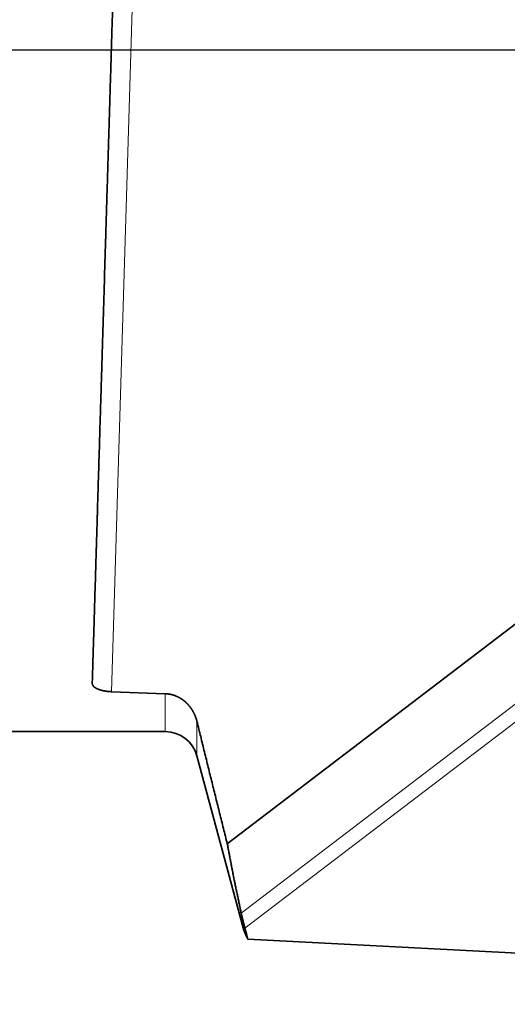
# Model space of a CAD drawing. Extents: x -51 to 80, y -67 to 44.
# Drawn here: x 15 to 33, y -35 to 1 of the extents above; entities that cross this region are included whole.
import ezdxf

# ---------------------------------------------------------------- set-up
doc = ezdxf.new("R2010")
doc.units = 0
doc.header["$PDMODE"] = 1
doc.linetypes.add('LONGDASH_DASH', pattern=[10.5, 6, -0.75, 3, -0.75])
for name, color, linetype, lineweight in [('1', 4, 'Continuous', 50), ('2', 7, 'Continuous', 25), ('4', 2, 'LONGDASH_DASH', 25), ('SK4', 2, 'LONGDASH_DASH', 25)]:
    doc.layers.add(name, color=color, linetype=linetype, lineweight=lineweight)
doc.styles.get("Standard").update_dxf_attribs({"font": 'monos.ttf'})
doc.dimstyles.new('AM_DIN', dxfattribs={"dimtxt": 3.5, "dimasz": 3.5, "dimexe": 1, "dimexo": 1, "dimgap": 1.5, "dimtad": 1, "dimdsep": 46, "dimtxsty": 'STANDARD', "dimcen": 0, "dimclrd": 256, "dimclre": 256, "dimclrt": 256, "dimadec": 0, "dimazin": 2, "dimtp": 0.1, "dimtm": 0.1, "dimtfac": 0.71, "dimtmove": 0, "dimatfit": 3, "dimfxl": 1, "dimlwd": -1, "dimlwe": -1, "dimarcsym": 0})

# ---------------------------------------------------------------- blocks, each defined once
blk = doc.blocks.new('*D7')
at = {"layer": '2', "linetype": 'ByBlock'}
for p, q in [((0, 26), (0, 38.904)), ((60, -34), (60, 38.904)), ((3.5, 37.904), (56.5, 37.904))]:
    blk.add_line(p, q, dxfattribs=at)
at = {"layer": '2'}
for points in [[(3.5, 38.487), (3.5, 37.321), (0, 37.904)], [(56.5, 38.487), (56.5, 37.321), (60, 37.904)]]:
    blk.add_solid(points, dxfattribs=at)
at = {"layer": 'DEFPOINTS', "color": 0}
for p in [(60, 37.904), (0, 25), (60, -35)]:
    blk.add_point(p, dxfattribs=at)
at = {"layer": '2', "insert": (30, 41.216), "char_height": 3.5, "attachment_point": 5}
blk.add_mtext('60', dxfattribs=at)

msp = doc.modelspace()

# ---------------------------------------------------------------- linework, layer by layer
at = {"layer": '1', "lineweight": 13}
for p, q in [((18.035, -23.538), (19.383, 21.211)), ((36.52, -21.155), (22.781, -31.657)), ((22.918, -32.213), (36.898, -21.527))]:
    msp.add_line(p, q, dxfattribs=at)
at = {"layer": '1', "lineweight": 35}
for p, q in [((35.168, -19.254), (22.27, -29.114)), ((18.035, -23.538), (20, -23.61)), ((20, -25), (0, -25)), ((22.85, -32.2), (21.159, -25.889)), ((23.021, -32.607), (44.265, -33.721))]:
    msp.add_line(p, q, dxfattribs=at)
msp.add_arc((20, -26.2), 1.2, 15, 90, dxfattribs=at)
for points, knots in [([(18.65, 20.727), (18.564, 17.877), (18.514, 16.226), (18.403, 12.543), (18.28, 8.451), (18.148, 4.084), (18.012, -0.416), (17.944, -2.671), (17.811, -7.096), (17.685, -11.29), (17.625, -13.257), (17.517, -16.851), (17.469, -18.449), (17.387, -21.181), (17.325, -23.224)], [0, 0, 0.064856, 0.102404, 0.186209, 0.279312, 0.378681, 0.481076, 0.532368, 0.633049, 0.728469, 0.773225, 0.855007, 0.891365, 0.953533, 1, 1]), ([(17.325, -23.224), (17.327, -23.252), (17.335, -23.281), (17.349, -23.308), (17.37, -23.336), (17.376, -23.342), (17.382, -23.349), (17.389, -23.355), (17.396, -23.362), (17.412, -23.375), (17.428, -23.387), (17.466, -23.411), (17.511, -23.433), (17.535, -23.444), (17.561, -23.454), (17.588, -23.464), (17.616, -23.473), (17.676, -23.49), (17.741, -23.505), (17.758, -23.508), (17.775, -23.511), (17.793, -23.514), (17.81, -23.517), (17.846, -23.522), (17.883, -23.527), (17.957, -23.534), (18.035, -23.538)], [0, 0, 0.03469, 0.069989, 0.107312, 0.147951, 0.158785, 0.169887, 0.181217, 0.192807, 0.21675, 0.2418, 0.295634, 0.354974, 0.386957, 0.420273, 0.454696, 0.490279, 0.565012, 0.644858, 0.665709, 0.68684, 0.708181, 0.72966, 0.773088, 0.817148, 0.907199, 1, 1]), ([(20, -23.61), (20.104, -23.619), (20.205, -23.637), (20.255, -23.649), (20.304, -23.664), (20.329, -23.672), (20.353, -23.681), (20.378, -23.691), (20.402, -23.701), (20.495, -23.745), (20.584, -23.797), (20.626, -23.826), (20.668, -23.857), (20.708, -23.889), (20.747, -23.923), (20.821, -23.996), (20.888, -24.073), (20.92, -24.114), (20.95, -24.156), (20.979, -24.199), (21.005, -24.243), (21.054, -24.334), (21.096, -24.428), (21.131, -24.525), (21.159, -24.625)], [0, 0, 0.062919, 0.125297, 0.15647, 0.187698, 0.203365, 0.219064, 0.234815, 0.250576, 0.31318, 0.375451, 0.406603, 0.43785, 0.469236, 0.500632, 0.563035, 0.625239, 0.656386, 0.687614, 0.718981, 0.75037, 0.812799, 0.874986, 0.937282, 1, 1]), ([(21.159, -24.625), (21.711, -26.87), (22.27, -29.114)], [0, 0, 0.500007, 1, 1]), ([(22.27, -29.114), (22.514, -30.391), (22.781, -31.657)], [0, 0, 0.501464, 1, 1]), ([(22.781, -31.657), (22.793, -31.711), (22.807, -31.771), (22.815, -31.803), (22.823, -31.836), (22.831, -31.871), (22.84, -31.906), (22.858, -31.979), (22.877, -32.055), (22.887, -32.093), (22.897, -32.133), (22.908, -32.173), (22.918, -32.213)], [0, 0, 0.098194, 0.205782, 0.263012, 0.322533, 0.384319, 0.447889, 0.578879, 0.714753, 0.784545, 0.855555, 0.927484, 1, 1]), ([(22.848, -32.191), (22.884, -32.307), (22.944, -32.457), (23.021, -32.607)], [0, 0, 0.268881, 0.62597, 1, 1])]:
    msp.add_open_spline(points, degree=1, knots=knots, dxfattribs=at)
at = {"layer": '1', "lineweight": 13}
for points, knots in [([(20, -25), (20, -24.844), (20, -23.61)], [0, 0, 0.112017, 1, 1]), ([(21.159, -25.889), (21.159, -25.748), (21.159, -24.625)], [0, 0, 0.111897, 1, 1])]:
    msp.add_open_spline(points, degree=1, knots=knots, dxfattribs=at)
at = {"layer": '1', "lineweight": 35}
msp.add_open_spline([(23.021, -32.607), (22.918, -32.213)], degree=1, dxfattribs=at)
at = {"layer": '4'}
msp.add_line((0, 0), (59.72, 0), dxfattribs=at)
at = {"layer": 'SK4'}
msp.add_line((-33.386, 0), (59.72, 0), dxfattribs=at)

# ---------------------------------------------------------------- dimensions: what is measured, and where the dimension line sits
at = {"layer": '2'}
dim = msp.add_linear_dim(base=(60, 37.904), p1=(0, 25), p2=(60, -35), dimstyle='AM_DIN', dxfattribs=at)
dim.commit()
dim.dimension.update_dxf_attribs({"geometry": '*D7', "text_midpoint": (30, 37.904), "dimtype": 160})

doc.saveas('drawing.dxf')
